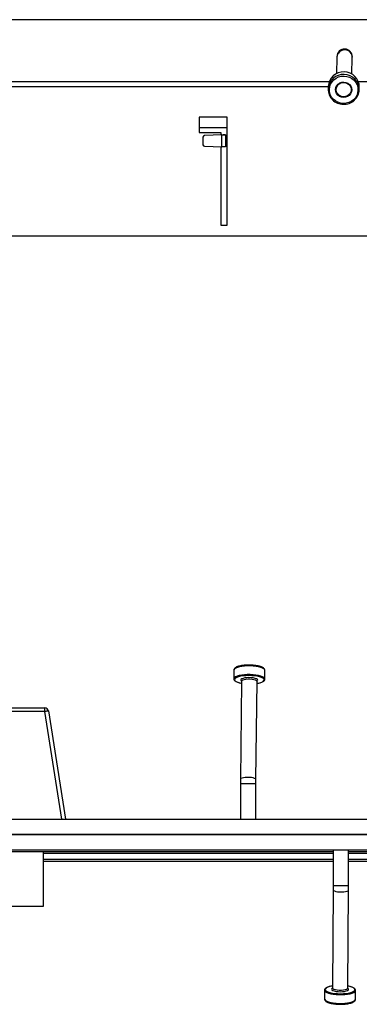
# Model space of a CAD drawing. Units: millimetres. Extents: x 6 to 292, y 6 to 204.
# Drawn here: x 85 to 96, y 133 to 164 of the extents above; entities that cross this region are included whole.
import ezdxf

# ---------------------------------------------------------------- set-up
doc = ezdxf.new("R2010")
doc.units = ezdxf.units.MM

msp = doc.modelspace()

# ---------------------------------------------------------------- linework, layer by layer
at = {"color": 7, "linetype": 'Continuous', "lineweight": 25}
for p, q in [((216.617, 164.432), (66.617, 164.432)), ((94.866, 163.219), (94.851, 162.686)), ((95.351, 162.671), (95.366, 163.205)), ((82.801, 162.432), (94.619, 162.432)), ((95.558, 162.432), (107.363, 162.432)), ((94.587, 162.274), (94.584, 162.192)), ((95.589, 162.163), (95.592, 162.246)), ((91.317, 161.282), (90.417, 161.282)), ((90.417, 161.282), (90.417, 160.782)), ((91.317, 157.782), (91.317, 161.282)), ((91.317, 160.932), (90.417, 160.932)), ((90.417, 160.782), (91.117, 160.782)), ((90.534, 160.634), (90.534, 160.39)), ((91.142, 160.706), (90.582, 160.684)), ((91.117, 160.782), (91.117, 160.705)), ((91.142, 160.319), (91.142, 160.706)), ((91.267, 160.707), (91.192, 160.707)), ((91.267, 160.707), (91.267, 160.317)), ((90.582, 160.34), (91.142, 160.319)), ((91.117, 160.32), (91.117, 157.782)), ((91.267, 160.317), (91.192, 160.317)), ((91.117, 157.782), (91.317, 157.782)), ((213.517, 157.432), (63.617, 157.432)), ((91.536, 143.394), (91.533, 143.112)), ((92.538, 143.1), (92.541, 143.382)), ((91.533, 143.112), (91.533, 143.108)), ((91.784, 143.031), (91.748, 139.858)), ((92.248, 139.852), (92.284, 143.026)), ((79.529, 142.172), (85.419, 142.172)), ((85.535, 142.073), (86.09, 138.572)), ((91.747, 139.714), (91.747, 138.572)), ((92.247, 138.572), (92.247, 139.714)), ((63.497, 138.572), (213.497, 138.572)), ((63.497, 138.072), (213.497, 138.072)), ((216.497, 138.072), (66.497, 138.072)), ((216.497, 137.572), (66.497, 137.572)), ((82.497, 137.522), (94.747, 137.522)), ((85.372, 137.522), (85.372, 135.747)), ((85.372, 137.282), (94.747, 137.282)), ((94.747, 137.572), (94.747, 136.429)), ((95.247, 136.429), (95.247, 137.572)), ((95.247, 137.522), (105.702, 137.522)), ((95.247, 137.282), (107.497, 137.282)), ((85.372, 137.214), (94.747, 137.214)), ((95.247, 137.214), (107.497, 137.214)), ((94.746, 136.29), (94.72, 133.117)), ((95.22, 133.113), (95.246, 136.286)), ((85.372, 135.747), (82.491, 135.747)), ((94.467, 133.041), (94.464, 132.759)), ((95.47, 132.751), (95.472, 133.033)), ((95.472, 133.033), (95.472, 133.037))]:
    msp.add_line(p, q, dxfattribs=at)
at = {"color": 8, "linetype": 'Continuous', "lineweight": 25}
for p, q in [((94.586, 162.257), (82.835, 162.257)), ((85.42, 142.055), (79.528, 142.055)), ((85.972, 138.572), (85.42, 142.055)), ((92.247, 139.714), (91.747, 139.714)), ((85.372, 137.468), (94.747, 137.468)), ((95.247, 137.468), (105.965, 137.468)), ((94.747, 136.429), (95.247, 136.429))]:
    msp.add_line(p, q, dxfattribs=at)
at = {"color": 7, "linetype": 'Continuous', "lineweight": 25, "flags": 128}
for points in [[(94.867, 163.24), (94.867, 163.239), (94.867, 163.238), (94.867, 163.237), (94.867, 163.234), (94.867, 163.232), (94.866, 163.228), (94.866, 163.224), (94.866, 163.219)], [(95.366, 163.205), (95.366, 163.21), (95.366, 163.214), (95.366, 163.217), (95.366, 163.22), (95.366, 163.222), (95.367, 163.224), (95.367, 163.225), (95.367, 163.225)], [(95.074, 161.722), (94.984, 161.734), (94.898, 161.761), (94.819, 161.805), (94.75, 161.862), (94.695, 161.931), (94.654, 162.009), (94.63, 162.093), (94.624, 162.179), (94.635, 162.266), (94.664, 162.348), (94.709, 162.424), (94.768, 162.489), (94.84, 162.543), (94.921, 162.581), (95.009, 162.604), (95.099, 162.61), (95.189, 162.599), (95.275, 162.571), (95.354, 162.528), (95.422, 162.471), (95.478, 162.402), (95.518, 162.324), (95.542, 162.24), (95.549, 162.153), (95.538, 162.067), (95.509, 161.984), (95.464, 161.909), (95.405, 161.843), (95.333, 161.79), (95.252, 161.751), (95.164, 161.728), (95.074, 161.722)], [(95.079, 161.916), (95.012, 161.926), (94.95, 161.953), (94.897, 161.994), (94.857, 162.047), (94.832, 162.109), (94.825, 162.174), (94.836, 162.238), (94.864, 162.298), (94.907, 162.349), (94.962, 162.387), (95.026, 162.41), (95.094, 162.417), (95.161, 162.406), (95.223, 162.38), (95.276, 162.338), (95.316, 162.285), (95.34, 162.224), (95.347, 162.159), (95.337, 162.094), (95.309, 162.035), (95.266, 161.984), (95.211, 161.946), (95.147, 161.922), (95.079, 161.916)], [(95.08, 161.94), (95.015, 161.951), (94.955, 161.978), (94.905, 162.019), (94.868, 162.072), (94.848, 162.133), (94.845, 162.196), (94.86, 162.258), (94.892, 162.313), (94.939, 162.358), (94.996, 162.39), (95.06, 162.405), (95.126, 162.403), (95.189, 162.384), (95.245, 162.35), (95.289, 162.302), (95.317, 162.245), (95.329, 162.182), (95.323, 162.119), (95.299, 162.06), (95.259, 162.009), (95.207, 161.971), (95.146, 161.947), (95.08, 161.94)], [(91.142, 160.706), (91.166, 160.706), (91.19, 160.706), (91.211, 160.707), (91.23, 160.707), (91.246, 160.707), (91.257, 160.707), (91.264, 160.707), (91.267, 160.707)], [(91.142, 160.706), (91.151, 160.706), (91.161, 160.706), (91.169, 160.707), (91.177, 160.707), (91.183, 160.707), (91.188, 160.707), (91.191, 160.707), (91.192, 160.707)], [(91.267, 160.317), (91.265, 160.317), (91.259, 160.317), (91.25, 160.317), (91.237, 160.317), (91.222, 160.318), (91.204, 160.318), (91.184, 160.318), (91.163, 160.318), (91.142, 160.319)], [(91.192, 160.317), (91.191, 160.317), (91.189, 160.317), (91.185, 160.317), (91.18, 160.317), (91.174, 160.318), (91.167, 160.318), (91.159, 160.318), (91.15, 160.318), (91.142, 160.319)], [(92.505, 143.103), (92.501, 143.108), (92.47, 143.134), (92.423, 143.157), (92.361, 143.177), (92.286, 143.194), (92.201, 143.207), (92.111, 143.214), (92.017, 143.217), (91.924, 143.214), (91.835, 143.207), (91.754, 143.194), (91.684, 143.177), (91.627, 143.157), (91.586, 143.134), (91.568, 143.117)], [(92.278, 143.033), (92.279, 143.033), (92.304, 143.052), (92.311, 143.072), (92.299, 143.092), (92.269, 143.111), (92.223, 143.127), (92.164, 143.14), (92.096, 143.147), (92.024, 143.15), (91.953, 143.147), (91.888, 143.14), (91.832, 143.127), (91.791, 143.111), (91.765, 143.092), (91.759, 143.072), (91.771, 143.052), (91.778, 143.047)], [(92.284, 143.026), (92.283, 143.033), (92.267, 143.052), (92.233, 143.069), (92.185, 143.083), (92.125, 143.093), (92.059, 143.098), (91.991, 143.098), (91.926, 143.093), (91.869, 143.083), (91.825, 143.069), (91.796, 143.052), (91.785, 143.033), (91.784, 143.031)], [(94.502, 133.035), (94.503, 133.035), (94.532, 133.01), (94.579, 132.986), (94.64, 132.966), (94.715, 132.949), (94.798, 132.937), (94.889, 132.929), (94.983, 132.927), (95.076, 132.929), (95.165, 132.937), (95.246, 132.949), (95.317, 132.966), (95.375, 132.986), (95.417, 133.01), (95.436, 133.027)], [(94.717, 133.105), (94.701, 133.091), (94.693, 133.071), (94.705, 133.051), (94.734, 133.032), (94.78, 133.016), (94.838, 133.004), (94.905, 132.996), (94.977, 132.993), (95.048, 132.996), (95.114, 133.004), (95.17, 133.016), (95.213, 133.032), (95.238, 133.051), (95.246, 133.071), (95.235, 133.091), (95.227, 133.098)], [(94.72, 133.117), (94.721, 133.11), (94.737, 133.091), (94.77, 133.074), (94.818, 133.06), (94.877, 133.051), (94.943, 133.045), (95.011, 133.045), (95.076, 133.051), (95.133, 133.06), (95.178, 133.074), (95.208, 133.091), (95.22, 133.11), (95.22, 133.113)]]:
    msp.add_lwpolyline(points, dxfattribs=at)
at = {"color": 8, "linetype": 'Continuous', "lineweight": 25, "flags": 128}
for points in [[(92.541, 143.382), (92.533, 143.408), (92.507, 143.434), (92.464, 143.459), (92.406, 143.481), (92.334, 143.499), (92.252, 143.514), (92.162, 143.524), (92.067, 143.529), (91.972, 143.529), (91.879, 143.524), (91.792, 143.514), (91.713, 143.499), (91.647, 143.481), (91.594, 143.459), (91.558, 143.434), (91.539, 143.408), (91.536, 143.394)], [(92.538, 143.099), (92.53, 143.126), (92.504, 143.152), (92.461, 143.177), (92.402, 143.199), (92.331, 143.217), (92.249, 143.232), (92.159, 143.242), (92.064, 143.247), (91.969, 143.247), (91.876, 143.242), (91.788, 143.232), (91.71, 143.217), (91.643, 143.199), (91.591, 143.177), (91.554, 143.152), (91.535, 143.126), (91.533, 143.112)], [(91.568, 143.117), (91.562, 143.108), (91.556, 143.082), (91.569, 143.056), (91.6, 143.031), (91.647, 143.007), (91.709, 142.987), (91.784, 142.97)], [(92.284, 142.965), (92.316, 142.97), (92.386, 142.987), (92.443, 143.007), (92.484, 143.031), (92.508, 143.056), (92.514, 143.082), (92.505, 143.103)], [(92.248, 139.852), (92.248, 139.855), (92.236, 139.874), (92.206, 139.892), (92.161, 139.906), (92.104, 139.917), (92.039, 139.924), (91.971, 139.925), (91.905, 139.921), (91.846, 139.912), (91.798, 139.899), (91.765, 139.883), (91.749, 139.865), (91.748, 139.858)], [(94.746, 136.29), (94.747, 136.288), (94.758, 136.269), (94.786, 136.252), (94.831, 136.237), (94.888, 136.226), (94.952, 136.22), (95.02, 136.218), (95.087, 136.222), (95.146, 136.231), (95.195, 136.244), (95.228, 136.26), (95.245, 136.279), (95.246, 136.286)], [(94.721, 133.178), (94.693, 133.173), (94.622, 133.156), (94.564, 133.136), (94.522, 133.113), (94.498, 133.087), (94.491, 133.061), (94.502, 133.035)], [(95.436, 133.027), (95.442, 133.035), (95.448, 133.061), (95.437, 133.087), (95.407, 133.113), (95.36, 133.136), (95.299, 133.156), (95.225, 133.173), (95.221, 133.174)], [(94.467, 133.043), (94.474, 133.017), (94.499, 132.991), (94.541, 132.967), (94.599, 132.945), (94.67, 132.926), (94.751, 132.912), (94.841, 132.902), (94.935, 132.897), (95.031, 132.897), (95.124, 132.902), (95.212, 132.912), (95.291, 132.926), (95.358, 132.945), (95.411, 132.967), (95.449, 132.991), (95.469, 133.017), (95.472, 133.033)], [(94.464, 132.759), (94.472, 132.735), (94.497, 132.709), (94.539, 132.685), (94.596, 132.663), (94.667, 132.644), (94.749, 132.63), (94.839, 132.62), (94.933, 132.615), (95.028, 132.615), (95.122, 132.62), (95.209, 132.63), (95.288, 132.644), (95.356, 132.663), (95.409, 132.685), (95.446, 132.709), (95.466, 132.735), (95.47, 132.751)]]:
    msp.add_lwpolyline(points, dxfattribs=at)
at = {"color": 8, "linetype": 'Continuous', "lineweight": 25}
for centre, radius, start, end in [((95.116, 163.204), 0.25, 0.2297, 176.5187), ((95.086, 162.162), 0.503, 0.1874, 176.5612)]:
    msp.add_arc(centre, radius, start, end, dxfattribs=at)
at = {"color": 7, "linetype": 'Continuous', "lineweight": 25}
for centre, radius, start, end in [((95.117, 163.232), 0.25, 358.3745, 178.3745), ((95.089, 162.244), 0.503, 0.1873, 176.5619), ((95.076, 162.187), 0.491, 179.415, 269.6924), ((95.097, 162.187), 0.492, 267.1624, 357.2276), ((90.584, 160.634), 0.05, 92.1615, 180), ((90.584, 160.39), 0.05, 180, 267.8385), ((80.292, 142.085), 5.128, 359.6718, 0.9733), ((85.419, 142.054), 0.117, 8.9849, 90.0116), ((86.025, 138.423), 3.682, 97.6403, 99.456)]:
    msp.add_arc(centre, radius, start, end, dxfattribs=at)
for points, knots in [([(91.951, 143.556), (91.935, 143.556), (91.891, 143.554), (91.821, 143.546), (91.746, 143.534), (91.679, 143.517), (91.622, 143.496), (91.58, 143.472), (91.552, 143.444), (91.537, 143.417), (91.537, 143.4), (91.538, 143.394)], [0, 0, 0, 0, 0.071354, 0.202212, 0.333631, 0.466124, 0.600661, 0.739118, 0.854226, 0.952166, 1, 1, 1, 1]), ([(92.364, 143.518), (92.351, 143.522), (92.316, 143.531), (92.248, 143.543), (92.165, 143.553), (92.078, 143.558), (92.006, 143.559), (91.964, 143.557), (91.951, 143.556)], [0, 0, 0, 0, 0.119155, 0.319139, 0.517117, 0.714126, 0.910761, 1, 1, 1, 1]), ([(92.539, 143.382), (92.539, 143.391), (92.539, 143.411), (92.521, 143.439), (92.494, 143.465), (92.451, 143.489), (92.407, 143.507), (92.373, 143.515), (92.364, 143.518)], [0, 0, 0, 0, 0.125189, 0.287285, 0.464372, 0.677573, 0.907156, 1, 1, 1, 1]), ([(91.535, 143.106), (91.535, 143.1), (91.536, 143.083), (91.554, 143.06), (91.583, 143.035), (91.628, 143.011), (91.688, 142.991), (91.741, 142.977), (91.775, 142.971), (91.784, 142.97)], [0, 0, 0, 0, 0.084493, 0.230268, 0.391764, 0.575614, 0.760976, 0.943166, 1, 1, 1, 1]), ([(91.781, 143.045), (91.781, 143.046), (91.779, 143.047), (91.785, 143.04), (91.784, 143.034), (91.784, 143.033)], [0, 0, 0, 0, 0.046713, 0.776927, 1, 1, 1, 1]), ([(92.284, 142.964), (92.303, 142.967), (92.348, 142.975), (92.407, 142.991), (92.462, 143.011), (92.502, 143.035), (92.527, 143.061), (92.539, 143.084), (92.537, 143.097), (92.537, 143.099)], [0, 0, 0, 0, 0.134868, 0.311399, 0.489655, 0.671128, 0.831184, 0.970282, 1, 1, 1, 1]), ([(92.285, 143.026), (92.285, 143.028), (92.284, 143.033), (92.289, 143.041), (92.288, 143.039), (92.287, 143.039)], [0, 0, 0, 0, 0.219834, 0.887617, 1, 1, 1, 1]), ([(91.748, 139.858), (91.748, 139.843), (91.747, 139.8), (91.747, 139.751), (91.747, 139.718), (91.747, 139.714)], [0, 0, 0, 0, 0.327029, 0.918408, 1, 1, 1, 1]), ([(92.247, 139.714), (92.247, 139.73), (92.247, 139.772), (92.247, 139.818), (92.248, 139.848), (92.248, 139.852)], [0, 0, 0, 0, 0.327047, 0.917783, 1, 1, 1, 1]), ([(94.747, 136.429), (94.747, 136.414), (94.747, 136.371), (94.747, 136.324), (94.746, 136.294), (94.746, 136.29)], [0, 0, 0, 0, 0.326967, 0.91795, 1, 1, 1, 1]), ([(95.246, 136.286), (95.247, 136.302), (95.247, 136.344), (95.247, 136.393), (95.247, 136.425), (95.247, 136.429)], [0, 0, 0, 0, 0.326963, 0.918375, 1, 1, 1, 1]), ([(94.721, 133.179), (94.703, 133.176), (94.659, 133.169), (94.601, 133.153), (94.546, 133.132), (94.505, 133.108), (94.479, 133.082), (94.466, 133.059), (94.468, 133.046), (94.468, 133.044)], [0, 0, 0, 0, 0.123967, 0.301044, 0.479767, 0.661591, 0.824081, 0.964339, 1, 1, 1, 1]), ([(95.47, 133.039), (95.47, 133.045), (95.469, 133.061), (95.452, 133.084), (95.423, 133.109), (95.379, 133.132), (95.32, 133.153), (95.266, 133.167), (95.23, 133.173), (95.221, 133.174)], [0, 0, 0, 0, 0.0788226, 0.2245122, 0.3846944, 0.5678002, 0.7531699, 0.9352997, 1, 1, 1, 1]), ([(94.719, 133.116), (94.72, 133.114), (94.721, 133.108), (94.715, 133.101), (94.717, 133.103), (94.717, 133.103)], [0, 0, 0, 0, 0.261944, 0.923658, 1, 1, 1, 1]), ([(95.223, 133.099), (95.223, 133.099), (95.225, 133.097), (95.219, 133.105), (95.22, 133.11), (95.221, 133.111)], [0, 0, 0, 0, 0.083628, 0.816005, 1, 1, 1, 1]), ([(94.466, 132.761), (94.466, 132.752), (94.466, 132.732), (94.483, 132.704), (94.51, 132.678), (94.552, 132.655), (94.595, 132.636), (94.629, 132.628), (94.638, 132.625)], [0, 0, 0, 0, 0.119562, 0.283736, 0.461194, 0.674867, 0.90728, 1, 1, 1, 1]), ([(94.638, 132.625), (94.651, 132.622), (94.686, 132.612), (94.754, 132.6), (94.837, 132.59), (94.923, 132.585), (94.996, 132.584), (95.037, 132.586), (95.05, 132.587)], [0, 0, 0, 0, 0.120396, 0.320348, 0.518234, 0.715099, 0.911555, 1, 1, 1, 1]), ([(95.05, 132.587), (95.066, 132.588), (95.111, 132.589), (95.18, 132.597), (95.256, 132.61), (95.324, 132.626), (95.381, 132.647), (95.424, 132.672), (95.453, 132.699), (95.469, 132.727), (95.468, 132.745), (95.468, 132.751)], [0, 0, 0, 0, 0.0713234, 0.2012379, 0.3316856, 0.463173, 0.5966072, 0.73381, 0.8497705, 0.9475103, 1, 1, 1, 1])]:
    msp.add_open_spline(points, degree=3, knots=knots, dxfattribs=at)

doc.saveas('drawing.dxf')
